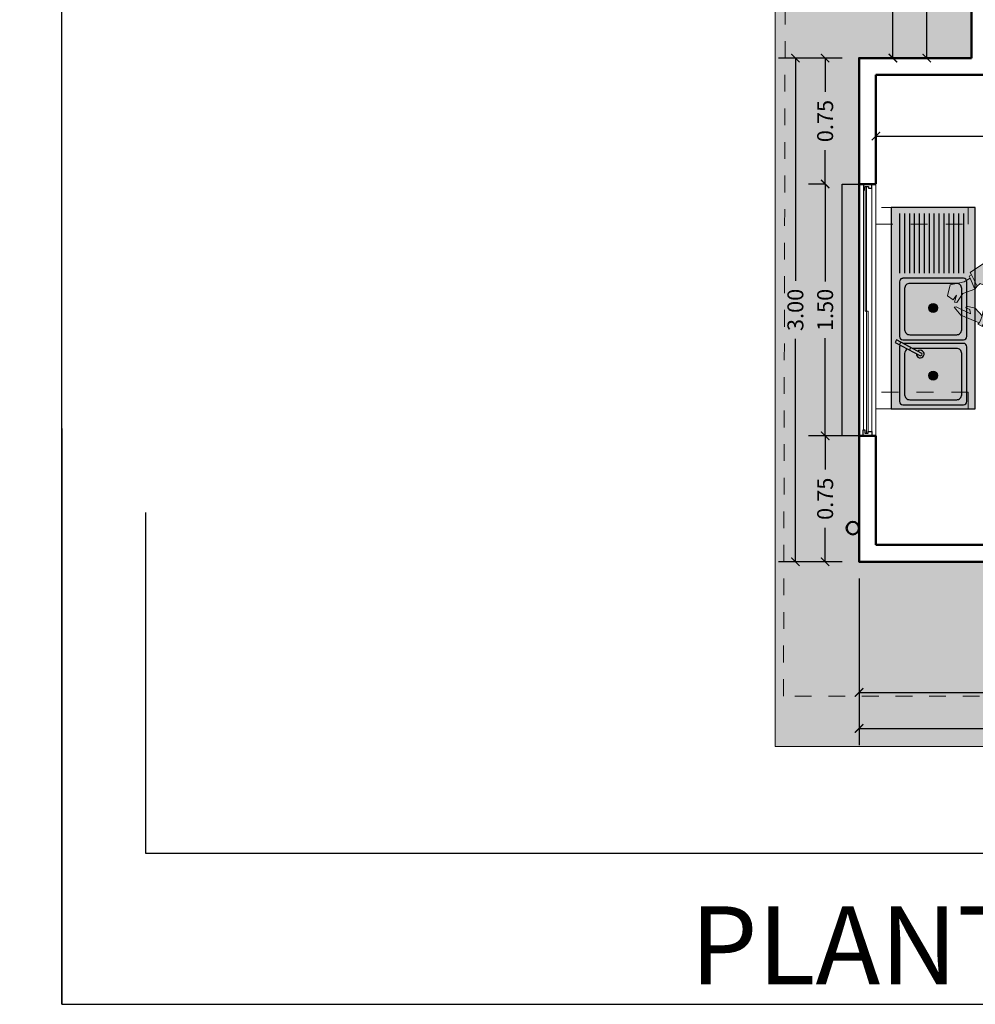
# Model space of a CAD drawing. Units: millimetres. Extents: x 0 to 5198, y 0 to 2558.
# Drawn here: x 2479 to 2484, y 1336 to 1341 of the extents above; entities that cross this region are included whole.
import ezdxf

# ---------------------------------------------------------------- set-up
doc = ezdxf.new("R2010")
doc.units = ezdxf.units.MM
for name, pattern in [('ACAD_ISO03W100', [30, 12, -18]), ('DASHED2', [9.525, 6.35, -3.175]), ('HIDDEN', [0.375, 0.25, -0.125]), ('RAYITAS', [0.375, 0.25, -0.125])]:
    doc.linetypes.add(name, pattern=pattern)
for name, color, linetype, lineweight in [('005_PUERTAS', 7, 'Continuous', 30), ('COTAS', 7, 'Continuous', 30), ('mobil', 251, 'Continuous', 20), ('P-0.10', 7, 'Continuous', 9)]:
    doc.layers.add(name, color=color, linetype=linetype, lineweight=lineweight)
for name, color, linetype in [('010_MOBILIARIO', 7, 'Continuous'), ('A MUROS', 7, 'Continuous'), ('A ZOCALO', 7, 'Continuous'), ('A_BOTAGUAS', 7, 'Continuous'), ('A_MUROS', 7, 'Continuous'), ('CANALETAS', 5, 'Continuous')]:
    doc.layers.add(name, color=color, linetype=linetype)
doc.styles.get("Standard").update_dxf_attribs({"font": 'arial.ttf'})
doc.dimstyles.new('Ne1', dxfattribs={"dimscale": 0, "dimtxt": 0.095, "dimasz": 0.05, "dimexe": 0.1, "dimexo": 0.1, "dimgap": 0.05, "dimtad": 0, "dimzin": 1, "dimdsep": 46, "dimtxsty": 'Standard', "dimblk1": 'ARCHTICK', "dimblk2": 'ARCHTICK', "dimsah": 1, "dimcen": -0.09, "dimclrd": 7, "dimclre": 252, "dimclrt": 7, "dimadec": 0, "dimazin": 0, "dimtfac": 1, "dimtofl": 0, "dimtmove": 1, "dimatfit": 3, "dimldrblk": 'ARCHTICK', "dimfxl": 1, "dimtolj": 1, "dimtzin": 1, "dimarcsym": 0})

# ---------------------------------------------------------------- blocks, each defined once
blk = doc.blocks.new('A$C11DD6894')
at = {"layer": '010_MOBILIARIO'}
h = blk.add_hatch(color=9, dxfattribs=at)
h.dxf.hatch_style = 1
h.set_gradient(color1=(191, 191, 191), color2=(161, 161, 161), one_color=1, tint=0.63, name='SPHERICAL')
h.paths.add_polyline_path([(0.1426, 0.5998), (-0.3574, 0.5998), (-0.3574, -0.6002), (0.1426, -0.6002)])
h = blk.add_hatch(color=9, dxfattribs=at)
h.dxf.hatch_style = 1
h.set_gradient(color1=(191, 191, 191), color2=(161, 161, 161), one_color=1, tint=0.63, name='SPHERICAL')
edge = h.paths.add_edge_path()
edge.add_arc((-0.2474, 0.1181), 0.03, 90, 180)
edge.add_line((-0.2774, 0.1181), (-0.2774, -0.1279))
edge.add_arc((-0.2474, -0.1279), 0.03, 180, 270)
edge.add_line((-0.2474, -0.1579), (0.0326, -0.1579))
edge.add_arc((0.0326, -0.1279), 0.03, 270, 360)
edge.add_line((0.0626, -0.1279), (0.0626, 0.1181))
edge.add_arc((0.0326, 0.1181), 0.03, 360, 450)
edge.add_line((0.0326, 0.1481), (-0.2474, 0.1481))
h = blk.add_hatch(color=9, dxfattribs=at)
h.dxf.hatch_style = 1
h.set_gradient(color1=(191, 191, 191), color2=(161, 161, 161), one_color=1, tint=0.63, name='SPHERICAL')
h.paths.add_polyline_path([(-0.0809, 0.0017, -1), (-0.1338, 0.0017, -1)], flags=16)
h.paths.add_polyline_path([(-0.0904, 0.0017, -1), (-0.1244, 0.0017, -1)], flags=0)
h = blk.add_hatch(color=9, dxfattribs=at)
h.dxf.hatch_style = 1
h.set_gradient(color1=(191, 191, 191), color2=(161, 161, 161), one_color=1, tint=0.63, name='SPHERICAL')
edge = h.paths.add_edge_path()
edge.add_arc((-0.2474, -0.2692), 0.03, 90, 180)
edge.add_line((-0.2774, -0.2692), (-0.2774, -0.5152))
edge.add_arc((-0.2474, -0.5152), 0.03, 180, 270)
edge.add_line((-0.2474, -0.5452), (0.0326, -0.5452))
edge.add_arc((0.0326, -0.5152), 0.03, 270, 360)
edge.add_line((0.0626, -0.5152), (0.0626, -0.2692))
edge.add_arc((0.0326, -0.2692), 0.03, 360, 450)
edge.add_line((0.0326, -0.2392), (-0.2474, -0.2392))
h = blk.add_hatch(color=9, dxfattribs=at)
h.dxf.hatch_style = 1
h.set_gradient(color1=(191, 191, 191), color2=(161, 161, 161), one_color=1, tint=0.63, name='SPHERICAL')
h.paths.add_polyline_path([(-0.0809, -0.4012, -1), (-0.1338, -0.4012, -1)], flags=16)
h.paths.add_polyline_path([(-0.0904, -0.4012, -1), (-0.1244, -0.4012, -1)], flags=0)
for p, q in [((-0.3058, 0.2095), (-0.3058, 0.5639)), ((-0.2765, 0.2095), (-0.2765, 0.5639)), ((-0.2472, 0.2095), (-0.2472, 0.5639)), ((-0.2179, 0.2095), (-0.2179, 0.5639)), ((-0.1886, 0.2095), (-0.1886, 0.5639)), ((-0.1593, 0.2095), (-0.1593, 0.5639)), ((-0.13, 0.2095), (-0.13, 0.5639)), ((-0.1007, 0.2095), (-0.1007, 0.5639)), ((-0.0714, 0.2095), (-0.0714, 0.5639)), ((-0.0421, 0.2095), (-0.0421, 0.5639)), ((-0.0128, 0.2095), (-0.0128, 0.5639)), ((0.0165, 0.2095), (0.0165, 0.5639)), ((0.0458, 0.2095), (0.0458, 0.5639)), ((0.0751, 0.2095), (0.0751, 0.5639)), ((-0.1194, 0.0138), (-0.0953, -0.0103)), ((-0.0953, 0.0138), (-0.1194, -0.0103)), ((-0.1194, -0.3892), (-0.0953, -0.4133)), ((-0.0953, -0.3892), (-0.1194, -0.4133))]:
    blk.add_line(p, q, dxfattribs=at)
blk.add_lwpolyline([(0.1426, 0.5998), (-0.3574, 0.5998), (-0.3574, -0.6002), (0.1426, -0.6002)], close=True, dxfattribs=at)
for points in [[(-0.2933, 0.1772, 0.328728), (-0.3074, 0.1581), (-0.3074, -0.1679, 0.414214), (-0.2874, -0.1879), (0.0726, -0.1879, 0.414214), (0.0926, -0.1679), (0.0926, 0.1581, 0.414214), (0.0726, 0.1781), (-0.2874, 0.1781, 0.07524), (-0.2933, 0.1772, 0.07524)], [(-0.334, -0.2043), (-0.1824, -0.284, 0.479249), (-0.1744, -0.2688), (-0.326, -0.189), (-0.334, -0.2043)], [(-0.3049, -0.2196, 0.125514), (-0.3074, -0.2292), (-0.3074, -0.5552, 0.414214), (-0.2874, -0.5752), (0.0726, -0.5752, 0.414214), (0.0926, -0.5552), (0.0926, -0.2292, 0.414214), (0.0726, -0.2092), (-0.2874, -0.2092, 0.004687), (-0.2878, -0.2092)], [(-0.2613, -0.2426, 0.27944), (-0.2774, -0.2692), (-0.2774, -0.5152, 0.414214), (-0.2474, -0.5452), (0.0326, -0.5452, 0.414214), (0.0626, -0.5152), (0.0626, -0.2692, 0.414214), (0.0326, -0.2392), (-0.2281, -0.2392)]]:
    blk.add_lwpolyline(points, format="xyb", dxfattribs=at)
blk.add_lwpolyline([(-0.2474, 0.1481, 0.414214), (-0.2774, 0.1181), (-0.2774, -0.1279, 0.414214), (-0.2474, -0.1579), (0.0326, -0.1579, 0.414214), (0.0626, -0.1279), (0.0626, 0.1181, 0.414214), (0.0326, 0.1481)], format="xyb", close=True, dxfattribs=at)
for points in [[(-0.3082, -0.2179), (-0.3002, -0.2026)], [(-0.2488, -0.2491), (-0.2408, -0.2339)]]:
    blk.add_lwpolyline(points, dxfattribs=at)
for centre, radius in [((-0.1074, 0.0017), 0.0264), ((-0.1074, 0.0017), 0.017), ((-0.1074, -0.4012), 0.0264), ((-0.1074, -0.4012), 0.017)]:
    blk.add_circle(centre, radius, dxfattribs=at)
blk.add_arc((-0.1845, -0.2732), 0.023, 174.25688, 130.24668, dxfattribs=at)
blk = doc.blocks.new('Hombre visto de arriba parado manos adelante')
at = {"layer": 'mobil', "linetype": 'Continuous'}
h = blk.add_hatch(color=55, dxfattribs=at)
h.paths.add_polyline_path([(0.4224, 0.2578), (0.2536, 0.2644), (0.055, 0.2313), (-0.0033, 0.1991), (0.0433, 0.1532), (0.1146, 0.1256), (0.151, 0.1187), (0.2569, 0.1352), (0.3396, 0.1518), (0.3529, 0.2081), (0.3562, 0.1485), (0.4952, 0.0657), (0.5085, 0.069), (0.525, 0.0524), (0.5647, 0.1153), (0.5747, 0.1286)])
h.paths.add_polyline_path([(0.3099, -0.1298), (0.2933, -0.1795), (0.2801, -0.1728), (0.3065, -0.1265), (0.2273, -0.1116), (0.1898, -0.1344), (0.1546, -0.1666), (0.0388, -0.1728), (-0.0277, -0.1894), (-0.0271, -0.1903), (0.1079, -0.2358), (0.2205, -0.249), (0.3827, -0.2126), (0.4685, -0.1823), (0.4466, -0.1314), (0.4444, -0.0968)])
h = blk.add_hatch(color=55, dxfattribs=at)
h.paths.add_polyline_path([(0.151, 0.1187), (0.0649, 0.1352), (-0.041, 0.1783), (-0.094, 0.112), (-0.1171, -0.0105), (-0.0807, -0.1132), (-0.0277, -0.1894), (0.0782, -0.1629), (0.2006, -0.1066), (0.2635, -0.0437), (0.2626, -0.0191), (0.2352, 0.0718), (0.2254, 0.099), (0.2569, 0.1352)])
h.paths.add_polyline_path([(0.1692, 0.0364), (0.1651, 0.0021), (0.1515, -0.028), (0.1162, -0.0469), (0.1146, -0.0536), (0.0715, -0.1), (-0.0178, -0.1), (-0.0873, -0.0702), (-0.0907, -0.0138), (-0.0576, 0.0922), (0.002, 0.1187), (0.0727, 0.1019), (0.0958, 0.1031), (0.1204, 0.0923), (0.1595, 0.0672)], flags=16)
for color, points in [(57, [(-0.0033, 0.1991), (-0.041, 0.1783), (0.0649, 0.1352), (0.1146, 0.1256), (0.0433, 0.1532)]), (256, [(0.002, 0.1187), (-0.0576, 0.0922), (-0.0907, -0.0138), (-0.0873, -0.0702), (-0.0178, -0.1), (0.0715, -0.1), (0.1146, -0.0536), (0.1245, -0.0138), (0.0484, 0.0491), (0.0484, 0.0822), (0.0541, 0.1063)]), (31, [(0.098, 0.0959), (0.0541, 0.1063), (0.0484, 0.0822), (0.0484, 0.0491), (0.1245, -0.0138), (0.1195, -0.0337), (0.141, -0.0172), (0.152, 0.0256), (0.1471, 0.0559)]), (57, [(0.1595, 0.0672), (0.1204, 0.0923), (0.0958, 0.1031), (0.0727, 0.1019), (0.098, 0.0959), (0.1471, 0.0559), (0.152, 0.0256), (0.141, -0.0172), (0.1195, -0.0337), (0.1162, -0.0469), (0.1515, -0.028), (0.1651, 0.0021), (0.1692, 0.0364)]), (41, [(0.6045, 0.069), (0.5713, 0.0955), (0.5349, 0.0325), (0.6045, -0.0006), (0.6342, -0.0569), (0.6475, -0.0569), (0.6409, -0.0138), (0.6574, -0.0437), (0.6938, -0.0238), (0.6839, 0.0425)]), (41, [(0.5217, -0.0801), (0.4754, -0.1198), (0.4813, -0.1496), (0.4886, -0.1629), (0.6011, -0.1298), (0.6475, -0.0867), (0.6342, -0.0834), (0.5449, -0.1165), (0.5515, -0.09), (0.578, -0.0834), (0.5747, -0.0735)])]:
    blk.add_hatch(color=color, dxfattribs=at).paths.add_polyline_path(points)
h = blk.add_hatch(color=57, dxfattribs=at)
h.paths.add_polyline_path([(0.2801, -0.1728), (0.2933, -0.1795), (0.3099, -0.1298), (0.3065, -0.1265)])
h.paths.add_polyline_path([(0.3529, 0.2081), (0.3396, 0.1518), (0.3562, 0.1485)])
h = blk.add_hatch(color=57, dxfattribs=at)
h.paths.add_polyline_path([(0.0782, -0.1629), (0.0388, -0.1728), (0.1546, -0.1666), (0.1898, -0.1344), (0.2273, -0.1116), (0.2006, -0.1066)])
h.paths.add_polyline_path([(0.2569, 0.1352), (0.2254, 0.099), (0.2352, 0.0718), (0.2626, -0.0191)])
h = blk.add_hatch(color=58, dxfattribs=at)
h.paths.add_polyline_path([(0.5647, 0.1153), (0.525, 0.0524), (0.5349, 0.0325), (0.5713, 0.0955), (0.578, 0.1054)])
h.paths.add_polyline_path([(0.472, -0.09), (0.4444, -0.0968), (0.4466, -0.1314), (0.4685, -0.1823), (0.4952, -0.1728), (0.4886, -0.1629), (0.4813, -0.1496), (0.4754, -0.1198)])
at = {"layer": 'mobil'}
for points in [[(0.6839, 0.0425), (0.6938, -0.0238), (0.6574, -0.0437), (0.6409, -0.0138), (0.6475, -0.0569), (0.6342, -0.0569), (0.6045, -0.0006), (0.5349, 0.0325), (0.525, 0.0524), (0.5085, 0.069), (0.4952, 0.0657), (0.3562, 0.1485), (0.3529, 0.2081), (0.3396, 0.1518), (0.2569, 0.1352), (0.2635, -0.0437), (0.2006, -0.1066), (0.3065, -0.1265), (0.2801, -0.1728), (0.2933, -0.1795), (0.3099, -0.1298), (0.472, -0.09), (0.4754, -0.1198), (0.5217, -0.0801), (0.5747, -0.0735), (0.578, -0.0834), (0.5515, -0.09), (0.5449, -0.1165), (0.6342, -0.0834), (0.6475, -0.0867), (0.6011, -0.1298), (0.4886, -0.1629), (0.4952, -0.1728), (0.3827, -0.2126), (0.2205, -0.249), (0.1079, -0.2358), (-0.0271, -0.1903), (-0.0807, -0.1132), (-0.1171, -0.0105), (-0.094, 0.112), (-0.041, 0.1783), (0.055, 0.2313), (0.2536, 0.2644), (0.4224, 0.2578), (0.5747, 0.1286), (0.5647, 0.1153), (0.578, 0.1054), (0.5713, 0.0955), (0.6045, 0.069)], [(0.2569, 0.1352), (0.3396, 0.1518), (0.3529, 0.2081), (0.3562, 0.1485), (0.4952, 0.0657), (0.5085, 0.069), (0.525, 0.0524), (0.5349, 0.0325), (0.6045, -0.0006), (0.6342, -0.0569), (0.6475, -0.0569), (0.6409, -0.0138), (0.6574, -0.0437), (0.6938, -0.0238), (0.6839, 0.0425), (0.6045, 0.069), (0.5713, 0.0955), (0.578, 0.1054), (0.5647, 0.1153), (0.5747, 0.1286), (0.4224, 0.2578), (0.2536, 0.2644), (0.055, 0.2313), (-0.041, 0.1783), (-0.094, 0.112), (-0.1171, -0.0105), (-0.0807, -0.1132), (-0.0271, -0.1903), (0.1079, -0.2358), (0.2205, -0.249), (0.3827, -0.2126), (0.4952, -0.1728), (0.4886, -0.1629), (0.6011, -0.1298), (0.6475, -0.0867), (0.6342, -0.0834), (0.5449, -0.1165), (0.5515, -0.09), (0.578, -0.0834), (0.5747, -0.0735), (0.5217, -0.0801), (0.4754, -0.1198), (0.472, -0.09), (0.3099, -0.1298), (0.2933, -0.1795), (0.2801, -0.1728), (0.3065, -0.1265), (0.2006, -0.1066), (0.2635, -0.0437)]]:
    blk.add_lwpolyline(points, close=True, dxfattribs=at)
for points in [[(0.2569, 0.1352), (0.151, 0.1187), (0.0649, 0.1352), (-0.041, 0.1783)], [(-0.0033, 0.1991), (0.0433, 0.1532), (0.1146, 0.1256)], [(0.0484, 0.0822), (0.0484, 0.0491), (0.1245, -0.0138), (0.1146, -0.0536), (0.0715, -0.1), (-0.0178, -0.1), (-0.0873, -0.0702), (-0.0907, -0.0138), (-0.0576, 0.0922), (0.002, 0.1187), (0.098, 0.0959), (0.1471, 0.0559), (0.152, 0.0256), (0.141, -0.0172)], [(0.2569, 0.1352), (0.2254, 0.099), (0.2352, 0.0718), (0.2626, -0.0191)], [(0.3396, 0.1518), (0.3562, 0.1485)], [(0.0484, 0.0822), (0.0541, 0.1063)], [(0.1162, -0.0469), (0.1515, -0.028), (0.1651, 0.0021), (0.1692, 0.0364), (0.1595, 0.0672), (0.1204, 0.0923), (0.0958, 0.1031), (0.0727, 0.1019)], [(0.525, 0.0524), (0.5647, 0.1153)], [(0.5713, 0.0955), (0.5349, 0.0325)], [(0.141, -0.0172), (0.1195, -0.0337)], [(0.2006, -0.1066), (0.0782, -0.1629), (-0.0277, -0.1894)], [(0.0388, -0.1728), (0.1546, -0.1666), (0.1898, -0.1344), (0.2273, -0.1116)], [(0.4685, -0.1823), (0.4466, -0.1314), (0.4444, -0.0968)], [(0.3099, -0.1298), (0.3065, -0.1265)], [(0.4754, -0.1198), (0.4813, -0.1496), (0.4886, -0.1629)]]:
    blk.add_lwpolyline(points, dxfattribs=at)
blk = doc.blocks.new('_ArchTick')
at = {"color": 0, "linetype": 'ByBlock', "const_width": 0.15}
blk.add_lwpolyline([(-0.5, -0.5), (0.5, 0.5)], dxfattribs=at)
blk = doc.blocks.new('*D568')
at = {"layer": 'COTAS', "color": 252, "lineweight": -2, "transparency": 16777216}
for p, q in [((2483.6663, 1337.5521), (2483.6663, 1337.3398)), ((2485.8349, 1337.5437), (2485.8349, 1337.3398))]:
    blk.add_line(p, q, dxfattribs=at)
at = {"layer": 'COTAS', "color": 7, "lineweight": -2, "transparency": 16777216}
for p, q in [((2483.6663, 1337.4398), (2484.5764, 1337.4398)), ((2485.8349, 1337.4398), (2484.9248, 1337.4398))]:
    blk.add_line(p, q, dxfattribs=at)
at = {"layer": 'Defpoints', "color": 0, "lineweight": 20, "transparency": 16777216}
for p in [(2483.6663, 1337.6521), (2485.8349, 1337.6437), (2483.6663, 1337.4398)]:
    blk.add_point(p, dxfattribs=at)
at = {"layer": 'COTAS', "color": 7, "lineweight": -2, "transparency": 16777216, "xscale": 0.05, "yscale": 0.05, "zscale": 0.05, "rotation": 180}
blk.add_blockref('_ArchTick', (2483.6663, 1337.4398), dxfattribs=at)
at = {"layer": 'COTAS', "color": 7, "lineweight": -2, "transparency": 16777216, "xscale": 0.05, "yscale": 0.05, "zscale": 0.05}
blk.add_blockref('_ArchTick', (2485.8349, 1337.4398), dxfattribs=at)
at = {"layer": 'COTAS', "color": 7, "lineweight": 15, "transparency": 16777216, "insert": (2484.7506, 1337.4398), "char_height": 0.095, "attachment_point": 5}
blk.add_mtext('\\A1;2.17', dxfattribs=at)
blk = doc.blocks.new('*D570')
at = {"layer": 'COTAS', "color": 252, "lineweight": -2, "transparency": 16777216}
for p, q in [((2483.6663, 1338.1181), (2483.6663, 1337.1254)), ((2488.7349, 1337.5181), (2488.7349, 1337.1254))]:
    blk.add_line(p, q, dxfattribs=at)
at = {"layer": 'COTAS', "color": 7, "lineweight": -2, "transparency": 16777216}
for p, q in [((2483.6663, 1337.2254), (2486.0272, 1337.2254)), ((2488.7349, 1337.2254), (2486.374, 1337.2254))]:
    blk.add_line(p, q, dxfattribs=at)
at = {"layer": 'Defpoints', "color": 0, "lineweight": 20, "transparency": 16777216}
for p in [(2483.6663, 1338.2181), (2488.7349, 1337.6181), (2483.6663, 1337.2254)]:
    blk.add_point(p, dxfattribs=at)
at = {"layer": 'COTAS', "color": 7, "lineweight": -2, "transparency": 16777216, "xscale": 0.05, "yscale": 0.05, "zscale": 0.05, "rotation": 180}
blk.add_blockref('_ArchTick', (2483.6663, 1337.2254), dxfattribs=at)
at = {"layer": 'COTAS', "color": 7, "lineweight": -2, "transparency": 16777216, "xscale": 0.05, "yscale": 0.05, "zscale": 0.05}
blk.add_blockref('_ArchTick', (2488.7349, 1337.2254), dxfattribs=at)
at = {"layer": 'COTAS', "color": 7, "lineweight": 15, "transparency": 16777216, "insert": (2486.2006, 1337.2254), "char_height": 0.095, "attachment_point": 5}
blk.add_mtext('\\A1;5.07', dxfattribs=at)
blk = doc.blocks.new('*D571')
at = {"layer": 'COTAS', "color": 252, "lineweight": -2, "transparency": 16777216}
for p, q in [((2483.5663, 1338.968), (2483.3641, 1338.968)), ((2483.5663, 1338.2181), (2483.3641, 1338.2181))]:
    blk.add_line(p, q, dxfattribs=at)
at = {"layer": 'COTAS', "color": 7, "lineweight": -2, "transparency": 16777216}
for p, q in [((2483.4641, 1338.968), (2483.4641, 1338.7668)), ((2483.4641, 1338.2181), (2483.4641, 1338.4193))]:
    blk.add_line(p, q, dxfattribs=at)
at = {"layer": 'Defpoints', "color": 0, "lineweight": 20, "transparency": 16777216}
for p in [(2483.4641, 1338.968), (2483.6663, 1338.968), (2483.6663, 1338.2181)]:
    blk.add_point(p, dxfattribs=at)
at = {"layer": 'COTAS', "color": 7, "lineweight": -2, "transparency": 16777216, "xscale": 0.05, "yscale": 0.05, "zscale": 0.05}
for p, rotation in [((2483.4641, 1338.968), 90), ((2483.4641, 1338.2181), 270)]:
    blk.add_blockref('_ArchTick', p, dxfattribs=dict(at, rotation=rotation))
at = {"layer": 'COTAS', "color": 7, "lineweight": 15, "transparency": 16777216, "insert": (2483.4641, 1338.593), "char_height": 0.095, "attachment_point": 5, "rotation": 90}
blk.add_mtext('\\A1;0.75', dxfattribs=at)
blk = doc.blocks.new('*D572')
at = {"layer": 'COTAS', "color": 252, "lineweight": -2, "transparency": 16777216}
for p, q in [((2483.4663, 1340.4679), (2483.3641, 1340.4679)), ((2483.5663, 1338.968), (2483.3641, 1338.968))]:
    blk.add_line(p, q, dxfattribs=at)
at = {"layer": 'COTAS', "color": 7, "lineweight": -2, "transparency": 16777216}
for p, q in [((2483.4641, 1340.4679), (2483.4641, 1339.8867)), ((2483.4641, 1338.968), (2483.4641, 1339.5492))]:
    blk.add_line(p, q, dxfattribs=at)
at = {"layer": 'Defpoints', "color": 0, "lineweight": 20, "transparency": 16777216}
for p in [(2483.4641, 1340.4679), (2483.5663, 1340.4679), (2483.6663, 1338.968)]:
    blk.add_point(p, dxfattribs=at)
at = {"layer": 'COTAS', "color": 7, "lineweight": -2, "transparency": 16777216, "xscale": 0.05, "yscale": 0.05, "zscale": 0.05}
for p, rotation in [((2483.4641, 1340.4679), 90), ((2483.4641, 1338.968), 270)]:
    blk.add_blockref('_ArchTick', p, dxfattribs=dict(at, rotation=rotation))
at = {"layer": 'COTAS', "color": 7, "lineweight": 15, "transparency": 16777216, "insert": (2483.4641, 1339.7179), "char_height": 0.095, "attachment_point": 5, "rotation": 90}
blk.add_mtext('\\A1;1.50', dxfattribs=at)
blk = doc.blocks.new('*D573')
at = {"layer": 'COTAS', "color": 252, "lineweight": -2, "transparency": 16777216}
for p, q in [((2483.5663, 1341.218), (2483.3641, 1341.218)), ((2483.4663, 1340.4679), (2483.3641, 1340.4679))]:
    blk.add_line(p, q, dxfattribs=at)
at = {"layer": 'COTAS', "color": 7, "lineweight": -2, "transparency": 16777216}
for p, q in [((2483.4641, 1341.218), (2483.4641, 1341.0166)), ((2483.4641, 1340.4679), (2483.4641, 1340.6692))]:
    blk.add_line(p, q, dxfattribs=at)
at = {"layer": 'Defpoints', "color": 0, "lineweight": 20, "transparency": 16777216}
for p in [(2483.4641, 1341.218), (2483.6663, 1341.218), (2483.5663, 1340.4679)]:
    blk.add_point(p, dxfattribs=at)
at = {"layer": 'COTAS', "color": 7, "lineweight": -2, "transparency": 16777216, "xscale": 0.05, "yscale": 0.05, "zscale": 0.05}
for p, rotation in [((2483.4641, 1341.218), 90), ((2483.4641, 1340.4679), 270)]:
    blk.add_blockref('_ArchTick', p, dxfattribs=dict(at, rotation=rotation))
at = {"layer": 'COTAS', "color": 7, "lineweight": 15, "transparency": 16777216, "insert": (2483.4641, 1340.8429), "char_height": 0.095, "attachment_point": 5, "rotation": 90}
blk.add_mtext('\\A1;0.75', dxfattribs=at)
blk = doc.blocks.new('*D574')
at = {"layer": 'COTAS', "color": 252, "lineweight": -2, "transparency": 16777216}
for p, q in [((2483.5663, 1341.218), (2483.1868, 1341.218)), ((2483.5663, 1338.2181), (2483.1868, 1338.2181))]:
    blk.add_line(p, q, dxfattribs=at)
at = {"layer": 'COTAS', "color": 7, "lineweight": -2, "transparency": 16777216}
for p, q in [((2483.2868, 1341.218), (2483.2868, 1339.8912)), ((2483.2868, 1338.2181), (2483.2868, 1339.5448))]:
    blk.add_line(p, q, dxfattribs=at)
at = {"layer": 'Defpoints', "color": 0, "lineweight": 20, "transparency": 16777216}
for p in [(2483.2868, 1341.218), (2483.6663, 1341.218), (2483.6663, 1338.2181)]:
    blk.add_point(p, dxfattribs=at)
at = {"layer": 'COTAS', "color": 7, "lineweight": -2, "transparency": 16777216, "xscale": 0.05, "yscale": 0.05, "zscale": 0.05}
for p, rotation in [((2483.2868, 1341.218), 90), ((2483.2868, 1338.2181), 270)]:
    blk.add_blockref('_ArchTick', p, dxfattribs=dict(at, rotation=rotation))
at = {"layer": 'COTAS', "color": 7, "lineweight": 15, "transparency": 16777216, "insert": (2483.2868, 1339.718), "char_height": 0.095, "attachment_point": 5, "rotation": 90}
blk.add_mtext('\\A1;3.00', dxfattribs=at)
blk = doc.blocks.new('*D900')
at = {"layer": 'COTAS', "color": 252, "lineweight": -2, "transparency": 16777216}
for p, q in [((2484.2349, 1342.4937), (2483.9696, 1342.4937)), ((2484.2349, 1341.218), (2483.9696, 1341.218))]:
    blk.add_line(p, q, dxfattribs=at)
at = {"layer": 'COTAS', "color": 7, "lineweight": -2, "transparency": 16777216}
for p, q in [((2484.0696, 1342.4937), (2484.0696, 1342.0249)), ((2484.0696, 1341.218), (2484.0696, 1341.6868))]:
    blk.add_line(p, q, dxfattribs=at)
at = {"layer": 'Defpoints', "color": 0, "lineweight": 20, "transparency": 16777216}
for p in [(2484.0696, 1342.4937), (2484.3349, 1342.4937), (2484.3349, 1341.218)]:
    blk.add_point(p, dxfattribs=at)
at = {"layer": 'COTAS', "color": 7, "lineweight": -2, "transparency": 16777216, "xscale": 0.05, "yscale": 0.05, "zscale": 0.05}
for p, rotation in [((2484.0696, 1342.4937), 90), ((2484.0696, 1341.218), 270)]:
    blk.add_blockref('_ArchTick', p, dxfattribs=dict(at, rotation=rotation))
at = {"layer": 'COTAS', "color": 7, "lineweight": 15, "transparency": 16777216, "insert": (2484.0696, 1341.8558), "char_height": 0.095, "attachment_point": 5, "rotation": 90}
blk.add_mtext('\\A1;1.28', dxfattribs=at)
blk = doc.blocks.new('*D575')
at = {"layer": 'COTAS', "color": 252, "lineweight": -2, "transparency": 16777216}
for p, q in [((2484.2349, 1345.918), (2483.768, 1345.918)), ((2484.2349, 1341.218), (2483.768, 1341.218))]:
    blk.add_line(p, q, dxfattribs=at)
at = {"layer": 'COTAS', "color": 7, "lineweight": -2, "transparency": 16777216}
for p, q in [((2483.868, 1345.918), (2483.868, 1343.7431)), ((2483.868, 1341.218), (2483.868, 1343.3929))]:
    blk.add_line(p, q, dxfattribs=at)
at = {"layer": 'Defpoints', "color": 0, "lineweight": 20, "transparency": 16777216}
for p in [(2483.868, 1345.918), (2484.3349, 1345.918), (2484.3349, 1341.218)]:
    blk.add_point(p, dxfattribs=at)
at = {"layer": 'COTAS', "color": 7, "lineweight": -2, "transparency": 16777216, "xscale": 0.05, "yscale": 0.05, "zscale": 0.05}
for p, rotation in [((2483.868, 1345.918), 90), ((2483.868, 1341.218), 270)]:
    blk.add_blockref('_ArchTick', p, dxfattribs=dict(at, rotation=rotation))
at = {"layer": 'COTAS', "color": 7, "lineweight": 15, "transparency": 16777216, "insert": (2483.868, 1343.568), "char_height": 0.095, "attachment_point": 5, "rotation": 90}
blk.add_mtext('\\A1;4.70', dxfattribs=at)
blk = doc.blocks.new('*D851')
at = {"layer": 'COTAS', "color": 252, "lineweight": -2, "transparency": 16777216}
for p, q in [((2483.7663, 1341.018), (2483.7663, 1340.6533)), ((2486.8349, 1341.018), (2486.8349, 1340.6533))]:
    blk.add_line(p, q, dxfattribs=at)
at = {"layer": 'COTAS', "color": 7, "lineweight": -2, "transparency": 16777216}
for p, q in [((2483.7663, 1340.7533), (2485.1272, 1340.7533)), ((2486.8349, 1340.7533), (2485.474, 1340.7533))]:
    blk.add_line(p, q, dxfattribs=at)
at = {"layer": 'Defpoints', "color": 0, "lineweight": 20, "transparency": 16777216}
for p in [(2483.7663, 1341.118), (2486.8349, 1341.118), (2486.8349, 1340.7533)]:
    blk.add_point(p, dxfattribs=at)
at = {"layer": 'COTAS', "color": 7, "lineweight": -2, "transparency": 16777216, "xscale": 0.05, "yscale": 0.05, "zscale": 0.05, "rotation": 180}
blk.add_blockref('_ArchTick', (2483.7663, 1340.7533), dxfattribs=at)
at = {"layer": 'COTAS', "color": 7, "lineweight": -2, "transparency": 16777216, "xscale": 0.05, "yscale": 0.05, "zscale": 0.05}
blk.add_blockref('_ArchTick', (2486.8349, 1340.7533), dxfattribs=at)
at = {"layer": 'COTAS', "color": 7, "lineweight": 15, "transparency": 16777216, "insert": (2485.3006, 1340.7533), "char_height": 0.095, "attachment_point": 5}
blk.add_mtext('\\A1;3.07', dxfattribs=at)

msp = doc.modelspace()

# ---------------------------------------------------------------- hatches: boundary and pattern name
at = {"layer": 'CANALETAS', "linetype": 'RAYITAS', "lineweight": 20, "ltscale": 0.05, "true_color": 0xc7c8ca, "transparency": 33554605}
h = msp.add_hatch(color=9, dxfattribs=at)
h.dxf.hatch_style = 1
h.paths.add_polyline_path([(2488.8349, 1345.9181), (2488.8349, 1345.418), (2491.9349, 1345.418), (2491.9349, 1337.6181), (2488.7349, 1337.6181), (2488.7349, 1338.2181), (2483.6663, 1338.2181), (2483.6663, 1341.218), (2484.3349, 1341.218), (2484.3349, 1345.918)], flags=16)
edge = h.paths.add_edge_path(flags=0)
edge.add_arc((2484.2999, 1345.883), 0.035, 1.54233, 358.45798)
edge.add_line((2484.3349, 1345.8821), (2484.3349, 1345.884))
h.paths.add_polyline_path([(2489.3349, 1346.718), (2483.8349, 1346.718), (2483.8349, 1341.718), (2483.1663, 1341.7179), (2483.1663, 1337.1181), (2488.7348, 1337.1181), (2492.4362, 1337.1181), (2492.4362, 1345.9181), (2489.3349, 1345.918)])
at = {"layer": 'Defpoints', "linetype": 'RAYITAS', "lineweight": 20, "ltscale": 0.05, "true_color": 0x105689, "transparency": 33554687}
h = msp.add_hatch(dxfattribs=at)
h.set_pattern_fill('ANGLE', color=146)
h.set_pattern_definition([(0, (0, 0), (0, 6.985), [5.08, -1.905]), (90, (0, 0), (-6.985, 4e-16), [5.08, -1.905])])
h.paths.add_polyline_path([(2491.0349, 1337.6181), (2491.0349, 1337.5181), (2489.5349, 1337.5181), (2489.5349, 1337.6181)])
h.paths.add_polyline_path([(2491.0349, 1345.518), (2491.0349, 1345.418), (2489.5349, 1345.418), (2489.5349, 1345.518)])
h.paths.add_polyline_path([(2486.5849, 1346.018), (2486.5849, 1345.918), (2485.0849, 1345.918), (2485.0849, 1346.018)])
h.paths.add_polyline_path([(2484.2344, 1343.9937), (2484.3344, 1343.9937), (2484.3344, 1342.4937), (2484.2344, 1342.4937)])
h.paths.add_polyline_path([(2483.5663, 1340.4679), (2483.6663, 1340.4679), (2483.6663, 1338.9679), (2483.5663, 1338.9679)])

# ---------------------------------------------------------------- linework, layer by layer
at = {"color": 252, "linetype": 'RAYITAS', "lineweight": 20, "ltscale": 0.05}
msp.add_lwpolyline([(2484.3349, 1345.918), (2488.8349, 1345.9181), (2488.8349, 1345.418), (2491.9349, 1345.418), (2491.9349, 1337.6181), (2488.7349, 1337.6181), (2488.7349, 1338.2181), (2483.6663, 1338.2181), (2483.6663, 1341.218), (2484.3349, 1341.218), (2484.3349, 1345.918)], dxfattribs=at)
at = {"layer": '005_PUERTAS', "lineweight": 5}
for p, q in [((2483.6918, 1339.0026), (2483.6918, 1340.4326)), ((2483.7018, 1339.7104), (2483.7018, 1340.4326)), ((2483.7113, 1340.4529), (2483.7113, 1338.9829)), ((2483.7413, 1340.4429), (2483.7413, 1338.9929)), ((2483.7663, 1338.9679), (2483.7663, 1340.4676)), ((2483.7213, 1339.7104), (2483.7018, 1339.7104)), ((2483.7213, 1339.7104), (2483.7213, 1338.9929))]:
    msp.add_line(p, q, dxfattribs=at)
at = {"layer": '005_PUERTAS'}
for points in [[(2483.6918, 1340.4676), (2483.6918, 1340.4326), (2483.7018, 1340.4326), (2483.7018, 1340.4526), (2483.7218, 1340.4526), (2483.7218, 1340.4426), (2483.7418, 1340.4426), (2483.7418, 1340.4676)], [(2483.6913, 1338.9679), (2483.6913, 1339.0029), (2483.7013, 1339.0029), (2483.7013, 1338.9829), (2483.7213, 1338.9829), (2483.7213, 1338.9929), (2483.7413, 1338.9929), (2483.7413, 1338.9679)]]:
    msp.add_lwpolyline(points, dxfattribs=at)
at = {"layer": 'A MUROS', "color": 7, "linetype": 'Continuous', "lineweight": 50}
for p, q in [((2484.3349, 1341.218), (2484.3349, 1342.4937)), ((2484.4349, 1341.118), (2483.7663, 1341.118)), ((2483.7663, 1340.468), (2483.7663, 1341.118)), ((2483.7663, 1338.9679), (2483.6663, 1338.9679)), ((2483.7663, 1338.3181), (2483.7663, 1338.9676)), ((2485.8349, 1338.3181), (2483.7663, 1338.3181))]:
    msp.add_line(p, q, dxfattribs=at)
msp.add_lwpolyline([(2485.8349, 1338.2181), (2483.6663, 1338.2181), (2483.6663, 1341.218), (2484.3349, 1341.218)], dxfattribs=at)
msp.add_circle((2483.6288, 1338.4182), 0.0375, dxfattribs=at)
at = {"layer": 'A ZOCALO', "linetype": 'HIDDEN', "lineweight": 20, "ltscale": 0.3}
msp.add_lwpolyline([(2483.2163, 1337.4181), (2483.226, 1341.618), (2483.8842, 1341.618), (2483.8849, 1346.618), (2488.9349, 1346.618), (2488.9349, 1345.618), (2492.382, 1345.618), (2492.3834, 1337.4181), (2483.2163, 1337.4181)], dxfattribs=at)
at = {"layer": 'A_BOTAGUAS', "color": 5, "linetype": 'Continuous', "flags": 128}
msp.add_lwpolyline([(2483.5663, 1340.4679), (2483.6663, 1340.4679), (2483.6663, 1338.9679), (2483.5663, 1338.9679)], close=True, dxfattribs=at)
at = {"layer": 'A_MUROS', "color": 18, "linetype": 'Continuous', "lineweight": 50, "true_color": 0x000000}
msp.add_line((2483.7668, 1340.4676), (2483.6668, 1340.4676), dxfattribs=at)
at = {"layer": 'COTAS', "color": 18, "lineweight": 5, "true_color": 0x000000}
msp.add_lwpolyline([(2492.4362, 1337.1181), (2488.7348, 1337.1181), (2488.7348, 1337.1181), (2483.1663, 1337.1181), (2483.1663, 1341.7179), (2483.8349, 1341.718), (2483.8349, 1346.718), (2489.3349, 1346.718), (2489.3349, 1345.918), (2492.4362, 1345.9181), (2492.4362, 1337.1181)], dxfattribs=at)
at = {"layer": 'Defpoints', "color": 5, "linetype": 'DASHED2'}
for points in [[(2462.1767, 1348.5358), (2462.1767, 1335.5818), (2478.9167, 1335.5818), (2478.9167, 1348.5358)], [(2478.9167, 1348.5358), (2478.9167, 1335.5818), (2495.6567, 1335.5818), (2495.6567, 1348.5358)], [(2478.9167, 1348.5358), (2478.9167, 1335.5818), (2495.6567, 1335.5818), (2495.6567, 1348.5358)], [(2479.4167, 1348.0358), (2479.4167, 1336.4818), (2495.1567, 1336.4818), (2495.1567, 1348.0358)]]:
    msp.add_lwpolyline(points, close=True, dxfattribs=at)
at = {"layer": 'P-0.10', "color": 8, "linetype": 'ACAD_ISO03W100', "ltscale": 0.006}
for points in [[(2483.7663, 1340.2278), (2484.3163, 1340.2278), (2484.3163, 1340.3278), (2483.7663, 1340.3278), (2483.7663, 1340.2278)], [(2483.7665, 1339.1278), (2484.3165, 1339.1278), (2484.3165, 1339.2278), (2483.7665, 1339.2278), (2483.7665, 1339.1278)]]:
    msp.add_lwpolyline(points, dxfattribs=at)

# ---------------------------------------------------------------- block references
at = {"layer": '010_MOBILIARIO'}
msp.add_blockref('A$C11DD6894', (2484.2149, 1339.728), dxfattribs=at)
at = {"layer": 'mobil', "linetype": 'Continuous', "xscale": -1, "rotation": 353.7658035354138}
msp.add_blockref('Hombre visto de arriba parado manos adelante', (2484.8848, 1339.7508), dxfattribs=at)

# ---------------------------------------------------------------- texts
at = {"layer": 'Defpoints', "color": 5, "insert": (2482.6603, 1336.1657), "char_height": 0.465198, "width": 37.230996, "attachment_point": 1}
msp.add_mtext('{\\C256;\\c0;PLANTA ARQUITECTONICA}', dxfattribs=at)

# ---------------------------------------------------------------- dimensions: what is measured, and where the dimension line sits
at = {"layer": 'COTAS', "lineweight": 15}
for base, p1, p2, picture, middle in [((2483.868, 1345.918), (2484.3349, 1341.218), (2484.3349, 1345.918), '*D575', (2483.868, 1343.568)), ((2484.0696, 1342.4937), (2484.3349, 1341.218), (2484.3349, 1342.4937), '*D900', (2484.0696, 1341.8558)), ((2483.2868, 1341.218), (2483.6663, 1338.2181), (2483.6663, 1341.218), '*D574', (2483.2868, 1339.718)), ((2483.4641, 1341.218), (2483.5663, 1340.4679), (2483.6663, 1341.218), '*D573', (2483.4641, 1340.8429)), ((2483.4641, 1340.4679), (2483.6663, 1338.968), (2483.5663, 1340.4679), '*D572', (2483.4641, 1339.7179)), ((2483.4641, 1338.968), (2483.6663, 1338.2181), (2483.6663, 1338.968), '*D571', (2483.4641, 1338.593))]:
    dim = msp.add_linear_dim(base=base, p1=p1, p2=p2, angle=90, dimstyle='Ne1', override={"dimscale": 1}, dxfattribs=at)
    dim.commit()
    dim.dimension.update_dxf_attribs({"geometry": picture, "text_midpoint": middle})
for base, p1, p2, picture, middle in [((2486.8349, 1340.7533), (2483.7663, 1341.118), (2486.8349, 1341.118), '*D851', (2485.3006, 1340.7533)), ((2483.6663, 1337.2254), (2488.7349, 1337.6181), (2483.6663, 1338.2181), '*D570', (2486.2006, 1337.2254)), ((2483.6663, 1337.4398), (2485.8349, 1337.6437), (2483.6663, 1337.6521), '*D568', (2484.7506, 1337.4398))]:
    dim = msp.add_linear_dim(base=base, p1=p1, p2=p2, dimstyle='Ne1', override={"dimscale": 1}, dxfattribs=at)
    dim.commit()
    dim.dimension.update_dxf_attribs({"geometry": picture, "text_midpoint": middle})

doc.saveas('drawing.dxf')
